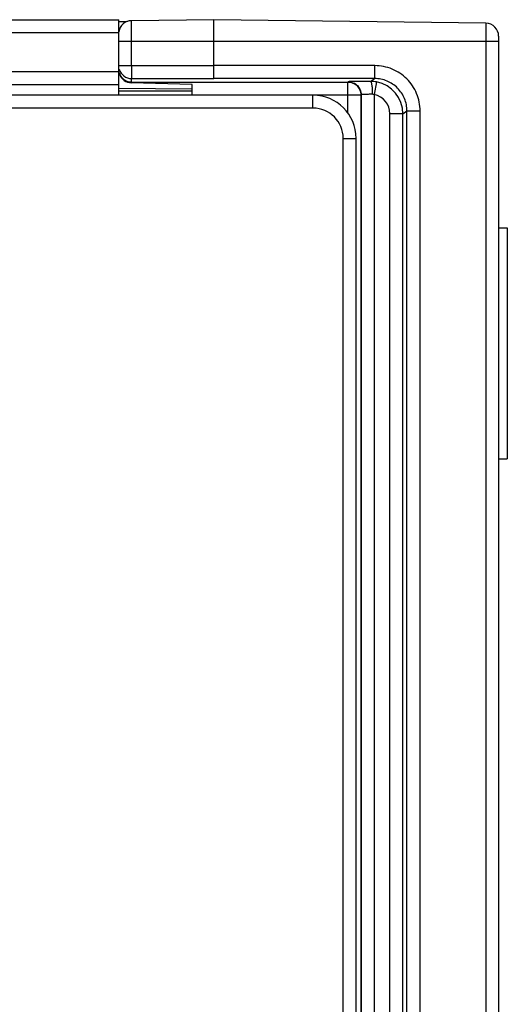
# Model space of a CAD drawing. Extents: x 0 to 1189, y 0 to 841.
# Drawn here: x 773 to 785, y 434 to 457 of the extents above; entities that cross this region are included whole.
import ezdxf

# ---------------------------------------------------------------- set-up
doc = ezdxf.new("R2010")
doc.units = 0
doc.header["$LTSCALE"] = 65.395
doc.layers.add('7_ALL_FEATURES', color=7, linetype='CONTINUOUS')

msp = doc.modelspace()

# ---------------------------------------------------------------- linework, layer by layer
at = {"layer": '7_ALL_FEATURES', "color": 7, "linetype": 'CONTINUOUS'}
for p, q in [((116.595, 457.201), (775.595, 457.201)), ((775.595, 455.451), (775.595, 457.201)), ((777.795, 457.201), (775.891, 457.177)), ((784.099, 457.119), (777.795, 457.201)), ((777.795, 455.837), (777.795, 457.201)), ((775.595, 457.161), (775.811, 457.164)), ((784.395, 456.819), (784.395, 420.584)), ((116.595, 455.701), (775.595, 455.701)), ((777.295, 455.701), (775.887, 455.738)), ((777.295, 455.457), (777.295, 455.701)), ((780.095, 455.451), (112.095, 455.451)), ((775.595, 455.551), (777.295, 455.551)), ((780.095, 455.151), (112.095, 455.151)), ((780.795, 422.951), (780.795, 454.451)), ((781.095, 422.951), (781.095, 454.451)), ((784.395, 452.379), (784.595, 452.379)), ((784.595, 452.379), (784.595, 447.023)), ((784.395, 447.023), (784.595, 447.023))]:
    msp.add_line(p, q, dxfattribs=at)
at = {"layer": '7_ALL_FEATURES', "color": 9, "linetype": 'CONTINUOUS'}
for p, q in [((775.891, 456.137), (775.891, 457.177)), ((775.779, 457.152), (775.595, 457.15)), ((784.099, 457.119), (784.099, 420.284)), ((116.595, 456.901), (775.595, 456.901)), ((775.595, 456.701), (784.395, 456.701)), ((775.595, 456.137), (777.795, 456.137)), ((781.527, 456.136), (777.795, 456.137)), ((116.595, 456.001), (775.595, 456.001)), ((775.895, 455.837), (777.795, 455.837)), ((775.895, 455.757), (775.895, 455.837)), ((781.523, 455.836), (777.795, 455.837)), ((781.427, 455.772), (781.523, 455.836)), ((777.295, 455.592), (775.595, 455.61)), ((777.295, 455.592), (775.595, 455.61)), ((775.895, 455.757), (780.903, 455.757)), ((775.895, 455.738), (775.895, 455.757)), ((780.911, 455.762), (780.903, 455.757)), ((780.903, 455.04), (780.903, 455.757)), ((781.567, 455.759), (781.511, 455.464)), ((780.095, 455.457), (781.203, 455.457)), ((780.095, 455.151), (780.095, 455.451)), ((781.211, 455.462), (781.203, 455.457)), ((781.203, 455.457), (781.203, 421.946)), ((781.211, 455.462), (781.211, 421.941)), ((781.511, 455.464), (781.511, 421.939)), ((782.177, 455.022), (781.877, 455.022)), ((781.877, 422.38), (781.877, 455.022)), ((782.177, 455.022), (782.272, 455.086)), ((782.177, 422.38), (782.177, 455.022)), ((782.272, 455.086), (782.576, 455.086)), ((782.272, 422.317), (782.272, 455.086)), ((782.576, 422.317), (782.576, 455.086)), ((780.795, 454.451), (781.095, 454.451))]:
    msp.add_line(p, q, dxfattribs=at)
at = {"layer": '7_ALL_FEATURES', "color": 7, "linetype": 'CONTINUOUS'}
for centre, radius, start, end in [((775.895, 456.877), 0.3, 90.75, 171.8864), ((784.095, 456.819), 0.3, 0, 89.25), ((775.895, 456.038), 0.3, 201.4685, 268.5), ((780.095, 454.451), 1, 0, 90), ((780.095, 454.451), 0.7, 0, 90)]:
    msp.add_arc(centre, radius, start, end, dxfattribs=at)
at = {"layer": '7_ALL_FEATURES', "color": 9, "linetype": 'CONTINUOUS'}
for centre, radius, start, end in [((775.895, 456.137), 0.3, 196.355, 270.0027), ((775.896, 456.057), 0.301, 195.2672, 202.0804), ((781.427, 455.025), 0.747, 79.1957, 90.0696), ((781.427, 455.022), 0.75, 0.0093, 79.1786), ((781.427, 455.022), 0.45, 359.9986, 79.1955)]:
    msp.add_arc(centre, radius, start, end, dxfattribs=at)
for points, knots in [([(775.891, 456.137), (775.891, 456.117), (775.891, 456.079), (775.892, 456.024), (775.892, 455.974), (775.893, 455.929), (775.893, 455.896), (775.893, 455.875), (775.894, 455.862), (775.894, 455.852), (775.894, 455.844), (775.895, 455.84), (775.895, 455.837), (775.895, 455.837)], [0, 0, 0, 0, 0.19293, 0.3786, 0.55005, 0.700831, 0.825282, 0.876128, 0.918728, 0.952682, 0.977672, 0.993476, 1, 1, 1, 1]), ([(781.523, 455.836), (781.523, 455.837), (781.523, 455.839), (781.524, 455.844), (781.524, 455.851), (781.524, 455.861), (781.524, 455.874), (781.525, 455.896), (781.525, 455.929), (781.526, 455.973), (781.526, 456.024), (781.526, 456.079), (781.527, 456.117), (781.527, 456.136)], [0, 0, 0, 0, 0.006524, 0.022328, 0.047319, 0.081273, 0.123871, 0.174718, 0.299168, 0.44995, 0.621401, 0.807069, 1, 1, 1, 1]), ([(782.576, 455.086), (782.576, 455.155), (782.563, 455.292), (782.502, 455.491), (782.405, 455.673), (782.273, 455.833), (782.113, 455.965), (781.931, 456.062), (781.733, 456.123), (781.595, 456.136), (781.527, 456.136)], [0, 0, 0, 0, 0.125005, 0.25001, 0.375013, 0.500014, 0.625013, 0.75001, 0.875006, 1, 1, 1, 1]), ([(775.617, 455.944), (775.628, 455.916), (775.659, 455.865), (775.725, 455.804), (775.806, 455.765), (775.866, 455.757), (775.895, 455.757)], [0, 0, 0, 0, 0.249987, 0.499983, 0.749991, 1, 1, 1, 1]), ([(782.272, 455.086), (782.272, 455.184), (782.233, 455.381), (782.066, 455.63), (781.817, 455.797), (781.62, 455.836), (781.523, 455.836)], [0, 0, 0, 0, 0.250003, 0.500002, 0.749999, 1, 1, 1, 1]), ([(780.903, 455.757), (780.942, 455.757), (781.021, 455.741), (781.121, 455.674), (781.187, 455.574), (781.203, 455.496), (781.203, 455.457)], [0, 0, 0, 0, 0.249963, 0.499969, 0.749993, 1, 1, 1, 1]), ([(781.427, 455.772), (781.392, 455.772), (781.326, 455.772), (781.23, 455.771), (781.143, 455.77), (781.068, 455.769), (781.013, 455.768), (780.976, 455.767), (780.955, 455.766), (780.938, 455.765), (780.925, 455.764), (780.917, 455.763), (780.912, 455.763), (780.911, 455.762)], [0, 0, 0, 0, 0.198583, 0.386027, 0.556595, 0.705051, 0.826849, 0.876551, 0.918264, 0.95167, 0.97652, 0.992643, 1, 1, 1, 1]), ([(780.911, 455.762), (780.95, 455.762), (781.029, 455.746), (781.129, 455.68), (781.196, 455.58), (781.211, 455.501), (781.211, 455.462)], [0, 0, 0, 0, 0.249962, 0.499969, 0.749995, 1, 1, 1, 1]), ([(781.427, 455.772), (781.43, 455.772), (781.435, 455.766), (781.439, 455.757), (781.445, 455.742), (781.451, 455.717), (781.46, 455.663), (781.467, 455.58), (781.469, 455.51), (781.469, 455.472)], [0, 0, 0, 0, 0.034219, 0.061798, 0.097213, 0.191359, 0.314533, 0.630382, 1, 1, 1, 1]), ([(781.469, 455.472), (781.452, 455.472), (781.419, 455.472), (781.371, 455.471), (781.327, 455.47), (781.289, 455.469), (781.262, 455.468), (781.244, 455.467), (781.233, 455.466), (781.224, 455.465), (781.218, 455.464), (781.214, 455.463), (781.212, 455.463), (781.211, 455.462)], [0, 0, 0, 0, 0.198313, 0.385502, 0.555842, 0.704115, 0.8258, 0.875484, 0.917214, 0.950683, 0.975664, 0.99204, 1, 1, 1, 1])]:
    msp.add_open_spline(points, degree=3, knots=knots, dxfattribs=at)
msp.add_open_spline([(781.511, 455.464), (781.498, 455.469), (781.483, 455.472), (781.469, 455.472)], degree=3, dxfattribs=at)

doc.saveas('drawing.dxf')
